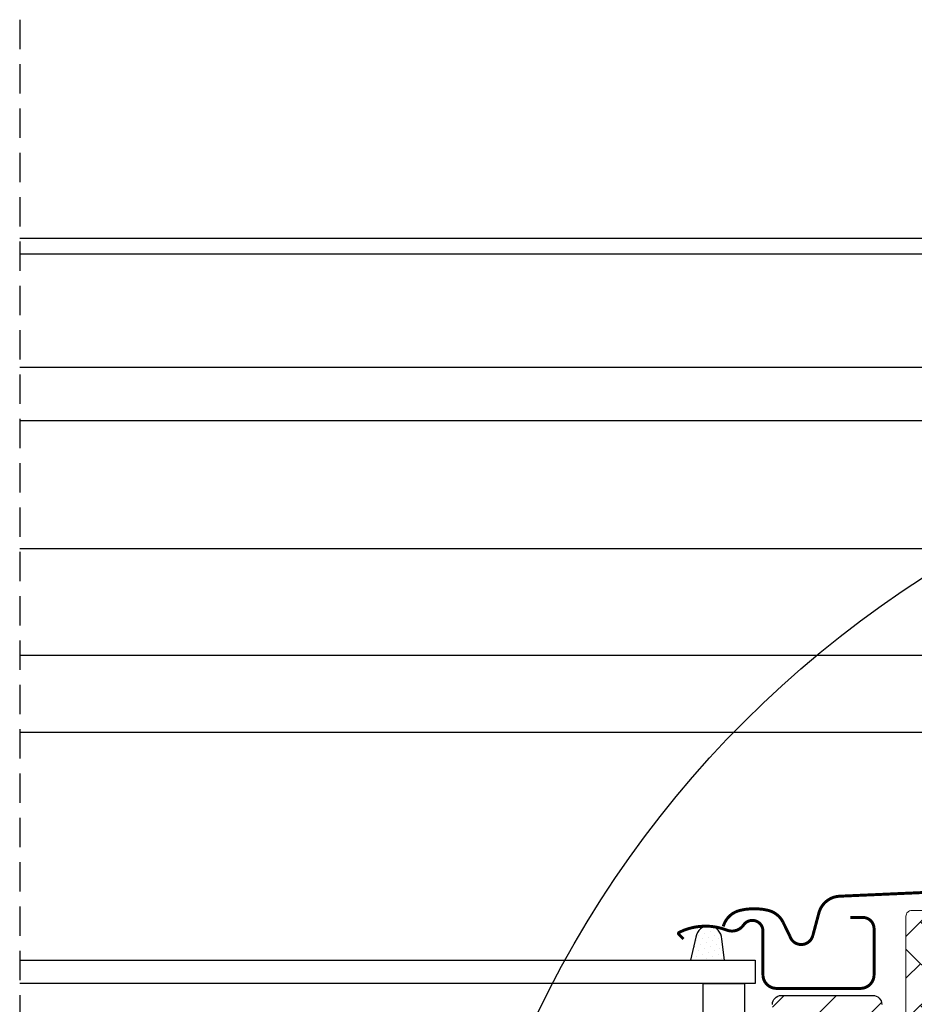
# Model space of a CAD drawing. Units: millimetres. Extents: x -1410 to 6280, y -1940 to 3440.
# Drawn here: x 3589 to 3741, y 666 to 832 of the extents above; entities that cross this region are included whole.
import ezdxf

# ---------------------------------------------------------------- set-up
doc = ezdxf.new("R2010")
doc.units = ezdxf.units.MM
doc.header["$LTSCALE"] = 20
doc.header["$MEASUREMENT"] = 0
doc.linetypes.add('VERDECKT2', pattern=[0.1875, 0.125, -0.0625])
for name, color, linetype in [('KOTY POPISY 2', 1, 'Continuous'), ('OKNO', 2, 'Continuous'), ('ROLETA', 7, 'Continuous'), ('SRAFY OKNA', 8, 'Continuous')]:
    doc.layers.add(name, color=color, linetype=linetype)

# ---------------------------------------------------------------- blocks, each defined once
blk = doc.blocks.new('Rollladen_li')
at = {"layer": 'ROLETA'}
for p, q in [((200, 208.03), (-23.88, 208.03)), ((200, 205.36), (-23.89, 205.36)), ((3.11, 186.14), (200, 186.14)), ((200, 177.19), (3.9, 177.19)), ((200, 155.5), (3.84, 155.5)), ((3.79, 137.4), (200, 137.4)), ((7.4, 124.38), (200, 124.38))]:
    blk.add_line(p, q, dxfattribs=at)
blk = doc.blocks.new('V22_GGL_66_li')
at = {"layer": 'SRAFY OKNA', "linetype": 'Continuous', "lineweight": 0}
h = blk.add_hatch(dxfattribs=at)
h.set_pattern_fill('AR-HBONE', color=6, scale=1.25, angle=90, style=0)
h.set_pattern_definition([(135, (-3073.712, -1869.427), (-7.071068, -2e-14), [15, -5]), (225, (-3077.2477, -1865.8915), (-7.071068, -2e-14), [15, -5])])
edge = h.paths.add_edge_path()
edge.add_line((42, 17), (43.85, 17))
edge.add_arc((43.85, 19), 2, 270, 330)
edge.add_line((45.58, 18), (47.32, 21.02))
edge.add_arc((30, 31.02), 20, 330, 360)
edge.add_line((50, 31.02), (50, 93.3))
edge.add_arc((49, 93.3), 1, 0, 90)
edge.add_line((49, 94.3), (24.5, 94.3))
edge.add_arc((24.5, 93.3), 1, 90, 180)
edge.add_line((23.5, 93.3), (23.5, 76.7))
edge.add_arc((24.5, 76.7), 1, 180.0025, 270)
edge.add_line((24.5, 75.7), (33, 75.7))
edge.add_line((33, 75.7), (33, 26.7))
edge.add_line((33, 26.7), (33, 26))
edge.add_line((33, 26), (40.5, 26))
edge.add_arc((40.5, 24.5), 1.5, 0.0004, 90, ccw=False)
edge.add_line((42, 24.5), (42, 17))
at = {"layer": 'SRAFY OKNA'}
h = blk.add_hatch(dxfattribs=at)
h.set_pattern_fill('DOTS', color=6, scale=15, angle=45)
h.set_pattern_definition([(45, (-1718.6028, -2137.5881), (-0.3314563, 0.9943689), [0, -0.9375])])
h.paths.add_polyline_path([(80.72, 85.9), (81.19, 89.44, -0.346359), (82.88, 91.58, -0.018664), (83.62, 91.63, -0.343124), (85.57, 89.76), (86.48, 85.9)])
h = blk.add_hatch(dxfattribs=at)
h.set_pattern_fill('ANSI31', color=256, scale=50, angle=90, style=0)
h.set_pattern_definition([(135, (-3073.712, -1869.427), (-4.419417, -4.419417), [])])
edge = h.paths.add_edge_path()
edge.add_arc((87.39, 47.9), 2, 354.1517, 450.0001)
edge.add_line((87.39, 49.9), (83.4, 49.9))
edge.add_arc((80.6, 49.71), 2.81, -183.9501, 3.9501, ccw=False)
edge.add_line((77.8, 49.9), (74.1, 49.9))
edge.add_arc((74.1, 51.4), 1.5, 179.9308, 270.0687, ccw=False)
edge.add_line((72.6, 51.4), (72.6, 78.4))
edge.add_arc((71.1, 78.4), 1.5, 0.0009, 89.9997)
edge.add_line((71.1, 79.9), (55.6, 79.9))
edge.add_arc((55.6, 78.4), 1.5, 90, 180)
edge.add_line((54.1, 78.4), (54.1, 13))
edge.add_line((54.1, 13), (54.57, 13))
edge.add_line((54.57, 13), (54.6, 13))
edge.add_line((54.6, 13), (54.6, 9))
edge.add_line((54.6, 9), (46.6, 9))
edge.add_arc((46.6, 7.5), 1.5, 90.0003, 180)
edge.add_line((45.1, 7.5), (45.1, 4.71))
edge.add_arc((46.6, 4.71), 1.5, 180, 242.8)
edge.add_line((45.91, 3.38), (46.03, 3.32))
edge.add_line((46.03, 3.32), (48.6, 2))
edge.add_line((48.6, 2), (48.6, -0.6))
edge.add_line((48.6, -0.6), (55.7, -0.6))
edge.add_line((55.7, -0.6), (55.7, -3.8))
edge.add_line((55.7, -3.8), (48.6, -3.8))
edge.add_line((48.6, -3.8), (48.6, -6.4))
edge.add_line((48.6, -6.4), (45.91, -7.78))
edge.add_arc((46.6, -9.11), 1.5, 117.2002, 179.9982)
edge.add_line((45.1, -9.11), (45.1, -11.3))
edge.add_arc((46.6, -11.3), 1.5, 180.0013, 269.9992)
edge.add_line((46.6, -12.8), (74.6, -12.8))
edge.add_arc((74.6, -11.3), 1.5, 269.9993, 360.0002)
edge.add_line((76.1, -11.3), (76.1, -7.3))
edge.add_arc((77.1, -7.3), 1, 90.0008, 179.9999, ccw=False)
edge.add_line((77.1, -6.3), (82.35, -6.3))
edge.add_arc((82.35, -4.8), 1.5, 270.0006, 354.2661)
edge.add_line((83.84, -4.95), (89.37, 47.69))
at = {"layer": 'OKNO', "color": 4, "const_width": 0.5}
for points in [[(6.4, 83.91), (9.07, 93.88, -0.321096), (12.49, 96.69, -0.033118), (61.31, 96.69, -0.321096), (64.73, 93.88), (65.77, 90, 0.759037), (69.67, 90), (70.79, 92.27, -0.220957), (73.28, 94.29, -0.123295), (78.14, 94.28, -0.122595), (79.78, 93.41, -0.122595), (80.82, 91.87, 0), (80.92, 91.57, -2.118763)], [(59.4, 93.1), (57.3, 93.1, 0.41421), (55.4, 91.2), (55.4, 83.4, 0.414209), (57.7, 81.1), (71.9, 81.1, 0.414211), (74.2, 83.4), (74.2, 90.8, -0.734241), (77.48, 91.83, 0.345729), (80.31, 90.96, -0.211175), (88.39, 90.58, -0.507354), (88.44, 90.26), (87.65, 89.45)]]:
    blk.add_lwpolyline(points, format="xyb", dxfattribs=at)
at = {"layer": 'OKNO', "color": 23}
blk.add_lwpolyline([(200, 85.9), (75.5, 85.9), (75.5, 81.9), (200, 81.9)], dxfattribs=at)
blk.add_lwpolyline([(77.31, 81.9), (77.31, 71.9), (84.32, 71.9), (84.32, 81.9)], close=True, dxfattribs=at)
at = {"layer": 'OKNO'}
blk.add_lwpolyline([(72.6, 78.4, 0.414208), (71.1, 79.9), (55.6, 79.9, 0.414214), (54.1, 78.4)], format="xyb", dxfattribs=at)
at = {"layer": 'SRAFY OKNA', "color": 6, "linetype": 'Continuous', "lineweight": 0}
blk.add_lwpolyline([(42, 17), (43.85, 17, 0.267949), (45.58, 18), (47.32, 21.02, 0.131652), (50, 31.02), (50, 93.3, 0.414214), (49, 94.3), (24.5, 94.3, 0.414214), (23.5, 93.3), (23.5, 76.7, 0.414201), (24.5, 75.7), (33, 75.7), (33, 26.7), (33, 26), (40.5, 26, -0.414212), (42, 24.5)], format="xyb", close=True, dxfattribs=at)
at = {"layer": 'SRAFY OKNA', "color": 6}
blk.add_lwpolyline([(80.72, 85.9), (81.19, 89.44, -0.929961), (85.57, 89.76), (86.48, 85.9)], format="xyb", dxfattribs=at)

msp = doc.modelspace()

# ---------------------------------------------------------------- linework, layer by layer
at = {"layer": 'KOTY POPISY 2', "color": 7}
msp.add_circle((3839.48, 586.4), 180, dxfattribs=at)
at = {"layer": 'OKNO', "color": 9, "linetype": 'VERDECKT2', "ltscale": 2}
msp.add_line((3589.48, 832.33), (3589.48, 509.81), dxfattribs=at)

# ---------------------------------------------------------------- block references
at = {"layer": 'ROLETA', "ltscale": 3, "xscale": -1}
msp.add_blockref('Rollladen_li', (3789.48, 587.35), dxfattribs=at)
at = {"layer": 'SRAFY OKNA', "xscale": -1}
msp.add_blockref('V22_GGL_66_li', (3789.48, 587.35), dxfattribs=at)

doc.saveas('drawing.dxf')
